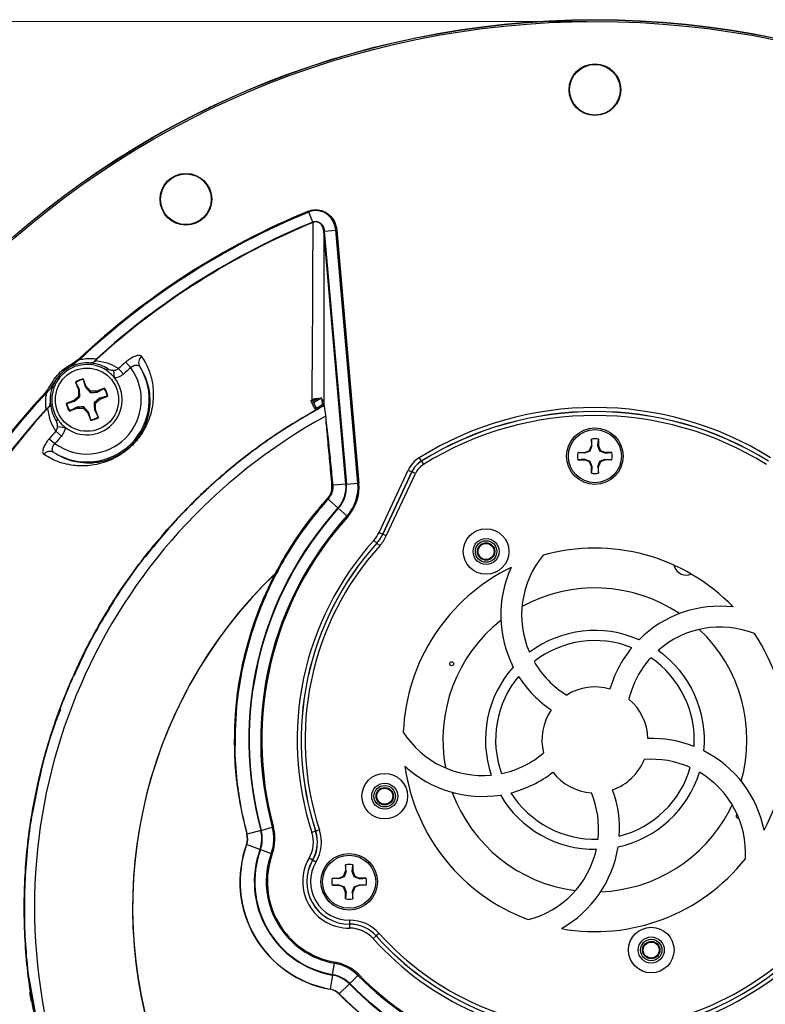
# Model space of a CAD drawing. Units: millimetres. Extents: x 15 to 1184, y 5 to 836.
# Drawn here: x 531 to 624, y 166 to 289 of the extents above; entities that cross this region are included whole.
import ezdxf

# ---------------------------------------------------------------- set-up
doc = ezdxf.new("R2010")
doc.units = ezdxf.units.MM
doc.styles.add('SLDTEXTSTYLE0', font='TXT', dxfattribs={"width": 0.75})
doc.dimstyles.new('SLDDIMSTYLE1', dxfattribs={"dimtxt": 7.408333, "dimasz": 3.556, "dimexe": 0, "dimexo": 0.0625, "dimgap": 1.852083, "dimtad": 1, "dimrnd": 1e-09, "dimzin": 4, "dimdsep": 46, "dimtxsty": 'SLDTEXTSTYLE0', "dimblk1": 'CLOSED', "dimblk2": 'CLOSED', "dimsah": 1, "dimcen": 0.09, "dimadec": 0, "dimazin": 1, "dimtfac": 1, "dimtofl": 0, "dimtmove": 0, "dimatfit": 3, "dimldrblk": 'CLOSED', "dimfxl": 0, "dimfrac": 2, "dimtolj": 1, "dimtzin": 12, "dimarcsym": 0})

# ---------------------------------------------------------------- blocks, each defined once
blk = doc.blocks.new('_Closed')
at = {"color": 0, "linetype": 'ByBlock', "lineweight": -2}
for p, q in [((-1, 0.166667), (0, 0)), ((-1, 0.166667), (-1, -0.166667)), ((0, 0), (-1, -0.166667)), ((0, 0), (-1, 0))]:
    blk.add_line(p, q, dxfattribs=at)
blk = doc.blocks.new('_D_3')
at = {"color": 7, "linetype": 'Continuous', "lineweight": 0}
for p, q in [((601.58, 288.91), (480.31, 288.91)), ((481.31, 288.91), (481.31, 66.81)), ((456.26, 188.3), (456.26, 190.55)), ((456.26, 190.55), (468.03, 190.55)), ((468.03, 190.55), (468.03, 188.3)), ((456.26, 163.67), (456.26, 161.42)), ((468.03, 161.42), (468.03, 163.67)), ((456.26, 161.42), (468.03, 161.42)), ((601.58, 66.81), (480.31, 66.81))]:
    blk.add_line(p, q, dxfattribs=at)
at = {"color": 7, "linetype": 'Continuous', "lineweight": 18, "xscale": 3.556, "yscale": 3.556}
for p, rotation in [((481.31, 288.91, 50.56), 90.0000000000004), ((481.31, 66.81, 50.56), 270.0000000000004)]:
    blk.add_blockref('_Closed', p, dxfattribs=dict(at, rotation=rotation))
at = {"color": 7, "linetype": 'Continuous', "lineweight": 18, "char_height": 7.408, "attachment_point": 1, "rotation": 90, "style": 'SLDTEXTSTYLE0'}
for s, insert in [('mm', (471.76, 196.63)), ('222.10', (471.76, 166.53)), ('8.744', (458.48, 163.67)), ('%%c', (471.76, 155.35))]:
    blk.add_mtext(s, dxfattribs=dict(at, insert=insert))

msp = doc.modelspace()

# ---------------------------------------------------------------- linework, layer by layer
at = {"color": 7, "linetype": 'Continuous', "lineweight": 25}
for p, q in [((567.246, 263.772), (566.732, 265.022)), ((567.246, 263.771), (567.246, 263.772)), ((571.387, 230.913), (568.614, 262.605)), ((568.672, 262.618), (571.445, 230.918)), ((568.675, 262.618), (568.672, 262.618)), ((568.675, 262.618), (570.107, 262.744)), ((572.88, 231.044), (570.107, 262.744)), ((570.247, 262.756), (573.021, 231.056)), ((538.024, 246.526), (537.943, 246.611)), ((540.129, 246.628), (540.175, 246.577)), ((544.434, 245.513), (543.824, 246.223)), ((541.421, 245.143), (541.572, 245.365)), ((542.406, 244.224), (542.3, 245.188)), ((543.504, 244.702), (542.885, 245.404)), ((537.494, 243.706), (537.874, 242.749)), ((537.539, 243.653), (537.494, 243.706)), ((537.996, 242.772), (537.539, 243.653)), ((538.856, 243.14), (538.475, 244.097)), ((538.479, 244.027), (538.475, 244.097)), ((538.479, 244.027), (538.752, 243.072)), ((538.752, 243.072), (538.856, 243.14)), ((539.406, 242.574), (538.856, 243.14)), ((533.912, 242.414), (533.826, 242.494)), ((537.863, 241.961), (537.298, 241.411)), ((537.874, 242.749), (537.863, 241.961)), ((538.045, 241.882), (537.863, 241.961)), ((537.996, 242.772), (537.874, 242.749)), ((538.752, 243.072), (539.327, 242.392)), ((539.327, 242.392), (539.406, 242.574)), ((540.194, 242.563), (539.406, 242.574)), ((541.151, 242.944), (540.194, 242.563)), ((540.216, 242.441), (540.194, 242.563)), ((540.216, 242.441), (541.098, 242.899)), ((541.472, 241.959), (540.517, 241.686)), ((540.584, 241.581), (541.541, 241.962)), ((541.098, 242.899), (541.151, 242.944)), ((541.472, 241.959), (541.541, 241.962)), ((537.298, 241.411), (536.341, 241.031)), ((536.41, 241.034), (536.341, 241.031)), ((536.41, 241.034), (537.365, 241.307)), ((537.365, 241.307), (537.298, 241.411)), ((537.365, 241.307), (538.045, 241.882)), ((540.517, 241.686), (539.837, 241.11)), ((539.837, 241.11), (540.019, 241.032)), ((540.008, 240.244), (540.019, 241.032)), ((540.019, 241.032), (540.584, 241.581)), ((540.517, 241.686), (540.584, 241.581)), ((567.202, 241.363), (567.666, 240.476)), ((567.942, 241.706), (567.213, 241.293)), ((568.369, 241.729), (567.334, 241.111)), ((567.682, 240.424), (568.443, 240.879)), ((568.443, 240.879), (568.386, 241.532)), ((533.809, 240.309), (533.86, 240.262)), ((536.731, 240.049), (537.688, 240.43)), ((536.784, 240.094), (536.731, 240.049)), ((537.666, 240.552), (536.784, 240.094)), ((537.666, 240.552), (537.688, 240.43)), ((537.688, 240.43), (538.477, 240.418)), ((538.555, 240.601), (538.477, 240.418)), ((538.477, 240.418), (539.026, 239.853)), ((539.13, 239.921), (538.555, 240.601)), ((539.13, 239.921), (539.026, 239.853)), ((539.026, 239.853), (539.407, 238.896)), ((539.403, 238.965), (539.13, 239.921)), ((539.886, 240.221), (540.008, 240.244)), ((539.886, 240.221), (540.344, 239.339)), ((540.389, 239.287), (540.008, 240.244)), ((535.072, 238.865), (535.295, 239.017)), ((539.403, 238.965), (539.407, 238.896)), ((540.344, 239.339), (540.389, 239.287)), ((535.034, 237.553), (535.735, 236.933)), ((535.249, 238.137), (536.214, 238.031)), ((534.215, 236.613), (534.925, 236.003)), ((602.136, 236.552), (602.136, 235.728)), ((602.197, 235.716), (602.136, 236.552)), ((602.964, 235.716), (603.025, 236.552)), ((603.025, 236.552), (603.025, 235.728)), ((600.445, 234.861), (601.27, 234.861)), ((601.282, 234.801), (600.445, 234.861)), ((601.27, 234.861), (601.882, 235.115)), ((601.282, 234.801), (601.27, 234.861)), ((601.955, 235.042), (601.282, 234.801)), ((601.882, 235.115), (602.136, 235.728)), ((601.955, 235.042), (601.882, 235.115)), ((602.197, 235.716), (601.955, 235.042)), ((602.197, 235.716), (602.136, 235.728)), ((602.964, 235.716), (603.025, 235.728)), ((603.206, 235.042), (602.964, 235.716)), ((603.025, 235.728), (603.279, 235.115)), ((603.206, 235.042), (603.279, 235.115)), ((603.88, 234.801), (603.206, 235.042)), ((603.279, 235.115), (603.892, 234.861)), ((603.88, 234.801), (604.716, 234.861)), ((603.88, 234.801), (603.892, 234.861)), ((604.716, 234.861), (603.892, 234.861)), ((580.563, 234.221), (580.827, 233.797)), ((580.832, 233.789), (580.827, 233.797)), ((580.832, 233.789), (581.089, 233.376)), ((601.282, 234.033), (600.445, 233.972)), ((600.445, 233.972), (601.27, 233.972)), ((601.282, 234.033), (601.27, 233.972)), ((601.882, 233.718), (601.27, 233.972)), ((601.282, 234.033), (601.955, 233.791)), ((601.955, 233.791), (601.882, 233.718)), ((602.136, 233.106), (601.882, 233.718)), ((601.955, 233.791), (602.197, 233.118)), ((602.964, 233.118), (603.206, 233.791)), ((603.279, 233.718), (603.025, 233.106)), ((603.206, 233.791), (603.88, 234.033)), ((603.206, 233.791), (603.279, 233.718)), ((603.892, 233.972), (603.279, 233.718)), ((603.88, 234.033), (604.716, 233.972)), ((603.88, 234.033), (603.892, 233.972)), ((604.716, 233.972), (603.892, 233.972)), ((575.536, 224.845), (579.181, 232.661)), ((579.634, 232.45), (575.989, 224.634)), ((575.998, 224.63), (579.642, 232.446)), ((576.438, 224.425), (580.083, 232.24)), ((579.181, 232.661), (579.634, 232.45)), ((579.642, 232.446), (579.634, 232.45)), ((580.083, 232.24), (579.642, 232.446)), ((602.197, 233.118), (602.136, 232.281)), ((602.197, 233.118), (602.136, 233.106)), ((602.136, 232.281), (602.136, 233.106)), ((602.964, 233.118), (603.025, 232.281)), ((602.964, 233.118), (603.025, 233.106)), ((603.025, 232.281), (603.025, 233.106)), ((571.387, 230.913), (569.728, 230.768)), ((571.387, 230.913), (571.445, 230.918)), ((571.445, 230.918), (572.88, 231.044)), ((572.88, 231.044), (573.021, 231.056)), ((569.635, 230.76), (569.612, 230.758)), ((569.082, 229.106), (569.065, 229.121)), ((570.386, 227.928), (569.156, 229.039)), ((570.386, 227.928), (570.43, 227.889)), ((570.43, 227.889), (571.498, 226.924)), ((571.498, 226.924), (571.603, 226.829)), ((575.536, 224.845), (575.989, 224.634)), ((575.998, 224.63), (575.989, 224.634)), ((576.438, 224.425), (575.998, 224.63)), ((575.257, 223.53), (574.886, 223.865)), ((575.264, 223.524), (575.257, 223.53)), ((575.625, 223.198), (575.264, 223.524)), ((612.452, 220.767), (612.541, 220.537)), ((541.379, 214.845), (541.387, 214.84)), ((557.397, 198.742), (557.521, 195.46)), ((557.479, 196.929), (557.721, 193.693)), ((557.714, 193.674), (557.723, 193.675)), ((619.401, 189.913), (619.795, 190.699)), ((560.771, 187.52), (562.161, 187.897)), ((562.161, 187.897), (562.297, 187.934)), ((558.99, 187.038), (558.968, 187.032)), ((558.99, 187.038), (558.998, 187.04)), ((560.714, 187.505), (558.998, 187.04)), ((560.714, 187.505), (560.771, 187.52)), ((567.59, 187.412), (567.115, 187.257)), ((567.599, 187.415), (567.59, 187.412)), ((568.061, 187.567), (567.599, 187.415)), ((558.936, 185.739), (558.914, 185.747)), ((558.936, 185.739), (558.944, 185.736)), ((560.615, 185.13), (558.944, 185.736)), ((560.615, 185.13), (560.67, 185.11)), ((560.67, 185.11), (562.024, 184.618)), ((562.024, 184.618), (562.157, 184.57)), ((567.197, 183.769), (566.766, 184.022)), ((567.206, 183.764), (567.197, 183.769)), ((567.625, 183.518), (567.206, 183.764)), ((571.34, 183.212), (571.34, 182.388)), ((571.401, 182.376), (571.34, 183.212)), ((572.169, 182.376), (572.229, 183.212)), ((572.229, 183.212), (572.229, 182.388)), ((569.649, 181.521), (570.474, 181.521)), ((570.486, 181.461), (569.649, 181.521)), ((570.474, 181.521), (571.087, 181.775)), ((570.486, 181.461), (570.474, 181.521)), ((571.159, 181.702), (570.486, 181.461)), ((571.087, 181.775), (571.34, 182.388)), ((571.159, 181.702), (571.087, 181.775)), ((571.401, 182.376), (571.159, 181.702)), ((571.401, 182.376), (571.34, 182.388)), ((572.169, 182.376), (572.229, 182.388)), ((572.41, 181.702), (572.169, 182.376)), ((572.229, 182.388), (572.483, 181.775)), ((572.41, 181.702), (572.483, 181.775)), ((573.084, 181.461), (572.41, 181.702)), ((572.483, 181.775), (573.096, 181.521)), ((573.084, 181.461), (573.921, 181.521)), ((573.084, 181.461), (573.096, 181.521)), ((573.921, 181.521), (573.096, 181.521)), ((570.486, 180.693), (569.649, 180.632)), ((569.649, 180.632), (570.474, 180.632)), ((570.486, 180.693), (570.474, 180.632)), ((571.087, 180.378), (570.474, 180.632)), ((570.486, 180.693), (571.159, 180.451)), ((571.159, 180.451), (571.087, 180.378)), ((571.34, 179.766), (571.087, 180.378)), ((571.159, 180.451), (571.401, 179.778)), ((572.169, 179.778), (572.41, 180.451)), ((572.483, 180.378), (572.229, 179.766)), ((572.41, 180.451), (573.084, 180.693)), ((572.41, 180.451), (572.483, 180.378)), ((573.096, 180.632), (572.483, 180.378)), ((573.084, 180.693), (573.921, 180.632)), ((573.084, 180.693), (573.096, 180.632)), ((573.921, 180.632), (573.096, 180.632)), ((571.401, 179.778), (571.34, 178.941)), ((571.401, 179.778), (571.34, 179.766)), ((571.34, 178.941), (571.34, 179.766)), ((572.169, 179.778), (572.229, 178.941)), ((572.169, 179.778), (572.229, 179.766)), ((572.229, 178.941), (572.229, 179.766)), ((571.819, 176.254), (571.822, 175.767)), ((571.822, 175.767), (571.822, 175.758)), ((571.822, 175.758), (571.826, 175.258)), ((575.174, 174.276), (574.802, 173.942)), ((575.181, 174.282), (575.174, 174.276)), ((575.543, 174.607), (575.181, 174.282)), ((569.72, 169.435), (569.972, 170.853)), ((569.972, 170.853), (569.996, 170.992)), ((569.71, 169.377), (569.399, 167.627)), ((569.71, 169.377), (569.72, 169.435)), ((572.879, 169.332), (571.858, 168.317)), ((572.98, 169.431), (572.879, 169.332)), ((531.671, 169.02), (532.751, 163.008)), ((571.817, 168.275), (570.556, 167.022)), ((571.817, 168.275), (571.858, 168.317)), ((531.997, 166.079), (531.794, 167.208)), ((569.398, 167.618), (569.394, 167.596)), ((569.398, 167.618), (569.399, 167.627)), ((570.55, 167.016), (570.533, 167)), ((570.55, 167.016), (570.556, 167.022)), ((532.023, 166.222), (532.033, 166.224))]:
    msp.add_line(p, q, dxfattribs=at)
at = {"color": 7, "linetype": 'Continuous', "lineweight": 25, "flags": 128}
for points in [[(568.443, 240.879), (568.462, 240.844), (568.48, 240.811), (568.496, 240.781), (568.511, 240.754), (568.523, 240.732), (568.531, 240.716), (568.537, 240.706), (568.538, 240.703)], [(567.59, 240.205), (567.59, 240.205), (567.589, 240.205), (567.589, 240.206), (567.588, 240.207), (567.588, 240.208), (567.587, 240.209), (567.586, 240.211), (567.585, 240.213)], [(533.157, 194.964), (533.157, 194.964), (533.157, 194.964), (533.156, 194.964), (533.155, 194.964), (533.154, 194.964), (533.152, 194.965), (533.15, 194.965), (533.148, 194.966)]]:
    msp.add_lwpolyline(points, dxfattribs=at)
at = {"color": 7, "linetype": 'Continuous', "lineweight": 25}
for centre, radius in [((602.581, 177.857), 111.274), ((602.581, 177.857), 111.274), ((602.581, 177.857), 111.252), ((602.581, 177.857), 111.052), ((602.581, 280.357), 3.238), ((602.581, 280.357), 3.175), ((551.331, 266.624), 3.238), ((551.331, 266.624), 3.175), ((538.941, 241.496), 3.962), ((602.581, 234.417), 3.543), ((602.581, 234.417), 3.327), ((588.947, 222.471), 2.857), ((588.947, 222.471), 1.632), ((588.947, 222.471), 1.344), ((588.947, 222.471), 1.09), ((588.947, 222.471), 1.003), ((584.639, 208.396), 0.254), ((576.243, 191.8), 2.857), ((576.243, 191.8), 1.632), ((576.243, 191.8), 1.344), ((576.243, 191.8), 1.09), ((576.243, 191.8), 1.003), ((571.785, 181.077), 3.543), ((571.785, 181.077), 3.327), ((609.638, 172.519), 2.857), ((609.638, 172.519), 1.632), ((609.638, 172.519), 1.344), ((609.638, 172.519), 1.09), ((609.638, 172.519), 1.003)]:
    msp.add_circle(centre, radius, dxfattribs=at)
for centre, radius, start, end in [((602.581, 177.857), 94.367, 112.35586, 133.23214), ((602.581, 177.857), 94.25, 112.35608, 133.23214), ((602.581, 177.857), 92.897, 112.35608, 132.24273), ((602.581, 177.857), 92.827, 112.35814, 132.24273), ((546.378, 246.142), 0.964, 127.05119, 210.32168), ((538.941, 241.496), 4.41, 55.78161, 214.21839), ((538.941, 241.496), 7.805, 237.80444, 32.19556), ((540, 246.559), 0.152, 252.01835, 277.15951), ((602.581, 177.857), 90.145, 130.67717, 131.46943), ((538.941, 241.496), 6.805, 233.8294, 36.1706), ((538.941, 241.496), 4.41, 38.20677, 55.78161), ((602.581, 177.857), 89.209, 130.67717, 131.46943), ((538.941, 241.496), 4.41, 231.79323, 38.20677), ((538.941, 241.496), 2.642, 100.1548, 123.22872), ((538.941, 241.496), 2.573, 100.35215, 123.03138), ((602.581, 177.857), 94.367, 136.76786, 223.23214), ((602.581, 177.857), 94.25, 136.76786, 223.23214), ((538.941, 241.496), 2.573, 10.35215, 33.03138), ((538.941, 241.496), 2.642, 10.1548, 33.22872), ((538.941, 241.496), 2.642, 190.1548, 213.22872), ((538.941, 241.496), 2.573, 190.35215, 213.03138), ((602.581, 177.857), 72.798, 118.94071, 119.27246), ((567.101, 241.347), 0.0571, 119.27704, 153.65694), ((602.581, 177.857), 72.788, 118.96397, 119.18523), ((602.581, 177.857), 92.897, 137.75727, 222.24273), ((602.581, 177.857), 92.827, 137.75727, 222.24273), ((533.878, 240.437), 0.152, 352.84049, 17.98165), ((567.494, 240.386), 0.195, 297.70581, 27.85395), ((567.492, 240.379), 0.2, 299.38662, 27.60512), ((602.581, 198.857), 41.658, 58.09393, 121.90607), ((602.581, 198.857), 41.158, 58.09393, 121.90607), ((602.581, 198.857), 41.149, 58.09393, 121.90607), ((602.581, 198.857), 40.663, 58.09393, 121.90607), ((602.581, 177.857), 70.217, 118.77025, 61.22979), ((538.941, 241.496), 4.41, 214.21839, 231.79323), ((538.941, 241.496), 2.573, 280.35215, 303.03138), ((538.941, 241.496), 2.642, 280.1548, 303.22872), ((602.581, 177.857), 90.145, 138.53057, 139.32283), ((602.581, 177.857), 89.209, 138.53057, 139.32283), ((602.581, 234.417), 2.181, 78.24289, 101.75711), ((534.296, 234.059), 0.964, 59.67832, 142.94881), ((602.581, 234.417), 2.181, 168.24289, 191.75711), ((602.581, 234.417), 2.181, 348.24289, 11.75711), ((582.497, 231.114), 3.66, 121.90607, 155), ((582.497, 231.114), 3.16, 121.90607, 155), ((582.497, 231.114), 3.15, 121.90607, 155), ((582.497, 231.114), 2.664, 121.90607, 155), ((602.581, 234.417), 2.181, 258.24289, 281.75711), ((569.794, 230.56), 0.256, 86.33541, 128.54164), ((567.461, 230.57), 3.941, 317.91801, 5), ((567.461, 230.57), 4, 317.91801, 5), ((567.461, 230.57), 5.44, 317.91801, 5), ((567.461, 230.57), 5.581, 317.91801, 5), ((568.865, 228.742), 0.423, 46.08905, 59.16912), ((602.581, 198.857), 43.378, 137.91801, 195.17044), ((602.581, 198.857), 43.32, 137.91801, 195.17044), ((602.581, 198.857), 41.88, 137.91801, 195.17044), ((602.581, 198.857), 41.738, 137.91801, 195.17044), ((571.947, 226.519), 3.96, 317.91801, 335), ((571.947, 226.519), 4.46, 317.91801, 335), ((571.947, 226.519), 4.47, 317.91801, 335), ((602.581, 198.857), 37.315, 137.91801, 198.11125), ((602.581, 198.857), 36.815, 137.91801, 198.11125), ((602.581, 198.857), 36.805, 137.91801, 198.11125), ((571.947, 226.519), 4.956, 317.91801, 335), ((602.581, 198.857), 36.319, 137.91801, 198.11125), ((602.581, 198.857), 24.031, 43.91943, 105.66311), ((605.143, 214.515), 11.742, 140.42241, 203.43987), ((602.581, 177.857), 57.929, 133.68751, 46.22345), ((602.581, 198.857), 24.031, 115.91943, 177.66311), ((605.143, 214.515), 14.36, 155.49491, 207.01367), ((614.022, 221.109), 1.588, 201.12421, 292.7679), ((602.581, 177.857), 57.929, 133.95606, 270), ((602.581, 177.857), 57.929, 270, 45.97806), ((602.581, 198.857), 19.05, 56.20217, 118.6431), ((618.264, 201.258), 14.36, 83.49491, 135.01367), ((602.581, 198.857), 19.05, 128.20217, 190.6431), ((602.581, 198.857), 13.716, 66.238, 126.77134), ((618.264, 201.258), 11.742, 68.42241, 131.43987), ((602.581, 198.857), 19.05, 344.20217, 46.6431), ((602.581, 198.857), 12.446, 68.21002, 127.82262), ((602.581, 198.857), 24.031, 331.91943, 33.66311), ((618.264, 201.258), 14.36, 140.39112, 163.95463), ((602.581, 198.857), 13.716, 354.238, 54.77134), ((605.143, 214.515), 11.742, 209.74952, 238.70978), ((618.264, 201.258), 11.742, 137.74952, 166.70978), ((602.581, 198.857), 12.446, 356.21002, 55.82262), ((602.581, 198.857), 13.716, 138.238, 198.77134), ((602.581, 198.857), 12.446, 140.21002, 199.82262), ((605.143, 214.515), 14.36, 212.39112, 235.95463), ((602.581, 198.857), 6.643, 73.5372, 122.16175), ((602.581, 198.857), 6.643, 1.5372, 50.16175), ((602.581, 198.857), 6.643, 145.5372, 194.16175), ((588.481, 206.132), 11.742, 212.42241, 275.43987), ((609.711, 184.683), 14.36, 68.39112, 91.95463), ((609.711, 184.683), 14.36, 11.49491, 63.01367), ((557.494, 197.386), 0.0576, 210.77808, 265.27612), ((588.481, 206.132), 11.742, 281.74952, 310.70978), ((602.581, 198.857), 6.643, 289.5372, 338.16175), ((609.711, 184.683), 11.742, 65.74952, 94.70978), ((602.581, 198.857), 45.187, 184.31118, 195.17044), ((602.581, 198.857), 24.031, 187.91943, 249.66311), ((588.481, 206.132), 14.36, 227.49491, 279.01367), ((602.581, 198.857), 12.446, 284.21002, 343.82262), ((588.481, 206.132), 14.36, 284.39112, 307.95463), ((602.581, 198.857), 6.643, 217.5372, 266.16175), ((602.581, 198.857), 13.716, 282.238, 342.77134), ((609.711, 184.683), 11.742, 356.42241, 59.43987), ((602.581, 198.857), 45.165, 186.58932, 195.17044), ((602.581, 198.857), 45.156, 186.56633, 195.17044), ((591.304, 187.696), 14.36, 356.39112, 19.95463), ((602.581, 198.857), 19.05, 200.20217, 262.6431), ((602.581, 198.857), 13.716, 210.238, 270.77134), ((602.581, 198.857), 12.446, 212.21002, 271.82262), ((591.304, 187.696), 11.742, 353.74952, 22.70978), ((602.581, 198.857), 19.05, 272.20217, 332), ((620.522, 189.317), 0.254, 118.39561, 288.00628), ((556.911, 186.474), 5.44, 340.05718, 15.17044), ((556.911, 186.474), 5.581, 340.05718, 15.17044), ((556.911, 186.474), 2.132, 340.05718, 15.17044), ((556.911, 186.474), 2.154, 340.05718, 15.17044), ((556.911, 186.474), 2.163, 340.05718, 15.17044), ((556.911, 186.474), 3.941, 340.05718, 15.17044), ((556.911, 186.474), 4, 340.05718, 15.17044), ((563.351, 186.026), 3.96, 329.59576, 18.11125), ((563.351, 186.026), 4.46, 329.59576, 18.11125), ((563.351, 186.026), 4.47, 329.59576, 18.11125), ((563.351, 186.026), 4.956, 329.59576, 18.11125), ((571.785, 181.077), 13.691, 160.05718, 259.94282), ((571.785, 181.077), 13.669, 160.05718, 259.94282), ((571.785, 181.077), 13.66, 160.05718, 259.94282), ((571.785, 181.077), 11.882, 160.05718, 259.94282), ((591.304, 187.696), 11.742, 284.42241, 347.43987), ((591.304, 187.696), 14.36, 299.49491, 351.01367), ((571.785, 181.077), 11.824, 160.05718, 259.94282), ((571.785, 181.077), 10.384, 160.05718, 259.94282), ((571.785, 181.077), 10.242, 160.05718, 259.94282), ((571.785, 181.077), 5.819, 149.59576, 270.40424), ((602.581, 198.857), 24.031, 259.91943, 321.66311), ((571.785, 181.077), 5.319, 149.59576, 270.40424), ((571.785, 181.077), 5.309, 149.59576, 270.40424), ((571.785, 181.077), 4.823, 149.59576, 270.40424), ((571.785, 181.077), 2.181, 78.24289, 101.75711), ((571.785, 181.077), 2.181, 168.24289, 191.75711), ((571.785, 181.077), 2.181, 348.24289, 11.75711), ((571.785, 181.077), 2.181, 258.24289, 281.75711), ((571.854, 171.298), 4.956, 41.88875, 90.40424), ((571.854, 171.298), 4.47, 41.88875, 90.40424), ((571.854, 171.298), 4.46, 41.88875, 90.40424), ((571.854, 171.298), 3.96, 41.88875, 90.40424), ((602.581, 198.857), 36.815, 221.88875, 318.11125), ((602.581, 198.857), 36.805, 221.88875, 318.11125), ((602.581, 198.857), 36.319, 221.88875, 318.11125), ((602.581, 198.857), 37.315, 221.88875, 318.11125), ((569.022, 165.497), 5.44, 44.82956, 79.94282), ((569.022, 165.497), 5.581, 44.82956, 79.94282), ((569.022, 165.497), 3.941, 44.82956, 79.94282), ((569.022, 165.497), 4, 44.82956, 79.94282), ((602.581, 198.857), 41.88, 224.82956, 315.17044), ((602.581, 198.857), 41.738, 224.82956, 315.17044), ((602.581, 198.857), 43.378, 224.82956, 315.17044), ((602.581, 198.857), 43.32, 224.82956, 315.17044), ((569.022, 165.497), 2.132, 44.82956, 79.94282), ((569.022, 165.497), 2.154, 44.82956, 79.94282), ((569.022, 165.497), 2.163, 44.82956, 79.94282), ((602.581, 198.857), 45.187, 224.82956, 270), ((602.581, 198.857), 45.187, 224.82956, 315.17044), ((602.581, 198.857), 45.165, 224.82956, 315.17044), ((602.581, 198.857), 45.156, 224.82956, 270), ((602.581, 198.857), 45.156, 224.82956, 315.17044), ((602.581, 198.857), 45.156, 270, 315.17044), ((602.581, 198.857), 45.187, 270, 315.17044)]:
    msp.add_arc(centre, radius, start, end, dxfattribs=at)
for points, knots in [([(566.687, 265.131), (566.737, 265.15), (567.045, 265.269), (567.674, 265.364), (568.56, 265.19), (569.374, 264.675), (570.027, 263.836), (570.171, 263.129), (570.247, 262.756)], [0, 0, 0, 0, 0.032214, 0.1997239, 0.3765287, 0.5678874, 0.7723489, 1, 1, 1, 1]), ([(566.732, 265.022), (566.725, 265.039), (566.711, 265.073), (566.695, 265.112), (566.687, 265.131)], [0, 0, 0, 0, 0.5, 1, 1, 1, 1]), ([(570.107, 262.744), (570.107, 262.744), (570.076, 263.101), (569.89, 263.776), (569.294, 264.582), (568.515, 265.079), (567.671, 265.248), (567.073, 265.152), (566.779, 265.042), (566.732, 265.022), (566.732, 265.022)], [0, 0, 0, 0, 0.0000127, 0.2276897, 0.43241782, 0.62380819, 0.80045113, 0.96779924, 0.9999873, 1, 1, 1, 1]), ([(567.141, 241.473), (567.159, 243.287), (567.199, 247.309), (567.236, 253.728), (567.257, 259.347), (567.263, 262.694), (567.265, 263.702)], [0, 0, 0, 0, 0.2525393, 0.5599815, 0.8674584, 1, 1, 1, 1]), ([(567.246, 263.772), (567.246, 263.772), (567.28, 263.789), (567.403, 263.84), (567.637, 263.878), (567.839, 263.837), (568.033, 263.759), (568.206, 263.648), (568.448, 263.38), (568.614, 263.029), (568.666, 262.743), (568.675, 262.618), (568.675, 262.618)], [0, 0, 0, 0, 0.0000266, 0.0513475, 0.1789001, 0.3087246, 0.3201336, 0.4603868, 0.5839047, 0.8204315, 0.9999734, 1, 1, 1, 1]), ([(567.246, 263.771), (567.251, 263.762), (567.261, 263.74), (567.272, 263.722), (567.274, 263.711), (567.272, 263.708), (567.27, 263.706), (567.27, 263.706)], [0, 0, 0, 0, 0.3146327, 0.8071541, 0.9283163, 0.9693831, 1, 1, 1, 1]), ([(568.617, 262.569), (568.596, 262.715), (568.554, 263.012), (568.373, 263.36), (568.146, 263.602), (567.93, 263.739), (567.743, 263.786), (567.565, 263.795), (567.417, 263.773), (567.303, 263.72), (567.265, 263.702)], [0, 0, 0, 0, 0.2206106, 0.4501835, 0.5674095, 0.6974745, 0.8032465, 0.8256597, 0.9409722, 1, 1, 1, 1]), ([(567.265, 263.702), (567.266, 263.703), (567.268, 263.704), (567.27, 263.706), (567.27, 263.706)], [0, 0, 0, 0, 0.94776257, 1, 1, 1, 1]), ([(568.617, 262.569), (568.618, 261.681), (568.624, 258.457), (568.628, 252.962), (568.622, 246.723), (568.607, 242.868), (568.601, 241.219)], [0, 0, 0, 0, 0.1216124, 0.4413557, 0.7610951, 1, 1, 1, 1]), ([(568.672, 262.618), (568.666, 262.618), (568.645, 262.619), (568.625, 262.622), (568.616, 262.621), (568.614, 262.615), (568.614, 262.609), (568.614, 262.605)], [0, 0, 0, 0, 0.1767054, 0.5999404, 0.8276799, 0.9135934, 1, 1, 1, 1]), ([(568.614, 262.605), (568.615, 262.596), (568.616, 262.583), (568.617, 262.571), (568.617, 262.569)], [0, 0, 0, 0, 0.8020359, 1, 1, 1, 1]), ([(545.797, 246.911), (545.953, 246.657), (546.394, 245.939), (546.943, 244.632), (547.302, 242.884), (547.242, 241.172), (546.926, 239.631), (546.475, 238.414), (545.851, 237.286), (545.152, 236.356), (544.458, 235.62), (543.504, 234.818), (542.42, 234.158), (541.238, 233.657), (540.114, 233.348), (538.72, 233.162), (536.958, 233.228), (535.122, 233.711), (534.019, 234.354), (533.526, 234.64)], [0, 0, 0, 0, 0.0519211, 0.1467109, 0.2415801, 0.3359944, 0.3822831, 0.428368, 0.4643862, 0.4847536, 0.505272, 0.5253699, 0.5625915, 0.5993117, 0.6451116, 0.690998, 0.7781285, 0.9010143, 1, 1, 1, 1]), ([(545.797, 246.911), (545.741, 246.963), (545.626, 247.067), (545.274, 247.051), (544.828, 246.898), (544.321, 246.619), (543.99, 246.355), (543.824, 246.223)], [0, 0, 0, 0, 0.20084266, 0.40730384, 0.60578776, 0.8026447, 1, 1, 1, 1]), ([(533.826, 242.494), (534.028, 242.787), (534.431, 243.374), (534.999, 244.345), (535.82, 245.238), (536.89, 245.911), (537.596, 246.38), (537.943, 246.611)], [0, 0, 0, 0, 0.1804598, 0.3613963, 0.5697408, 0.787939, 1, 1, 1, 1]), ([(538.024, 246.526), (537.684, 246.266), (537.027, 245.763), (535.966, 245.103), (535.309, 244.381), (534.821, 243.691), (534.463, 243.068), (534.096, 242.632), (533.912, 242.414)], [0, 0, 0, 0, 0.2185217, 0.4229995, 0.6342071, 0.7094664, 0.854504, 1, 1, 1, 1]), ([(539.383, 246.097), (539.085, 246.108), (538.352, 246.134), (537.185, 245.831), (536.314, 245.313), (535.591, 244.701), (534.954, 243.937), (534.522, 242.927), (534.313, 241.953), (534.33, 241.397), (534.34, 241.054)], [0, 0, 0, 0, 0.1207955, 0.2970679, 0.4409083, 0.4711036, 0.6246222, 0.7757096, 0.8615011, 1, 1, 1, 1]), ([(534.783, 234.892), (535.218, 234.635), (536.193, 234.062), (537.815, 233.622), (539.366, 233.548), (540.602, 233.707), (541.587, 233.965), (542.627, 234.398), (543.58, 234.967), (544.412, 235.663), (544.825, 236.095), (545.195, 236.529), (545.67, 237.166), (546.209, 238.158), (546.588, 239.22), (546.833, 240.415), (546.889, 241.632), (546.681, 243.264), (546.209, 244.589), (545.685, 245.431), (545.546, 245.655)], [0, 0, 0, 0, 0.1008261, 0.2257626, 0.313928, 0.3595736, 0.4056378, 0.4415825, 0.4768645, 0.4952491, 0.5119961, 0.5139055, 0.5327732, 0.5672861, 0.6125631, 0.6589931, 0.7302787, 0.8016301, 0.9471049, 1, 1, 1, 1]), ([(538.024, 246.526), (538.277, 246.577), (538.993, 246.723), (539.683, 246.665), (540.129, 246.628)], [0, 0, 0, 0, 0.353694, 1, 1, 1, 1]), ([(539.383, 246.097), (539.385, 246.097), (539.394, 246.096), (539.414, 246.095), (539.462, 246.094), (539.58, 246.109), (539.764, 246.188), (539.89, 246.339), (539.953, 246.415)], [0, 0, 0, 0, 0.0085691, 0.0428032, 0.1021111, 0.246682, 0.6220245, 1, 1, 1, 1]), ([(540.019, 246.409), (539.95, 246.333), (539.811, 246.184), (539.605, 246.106), (539.465, 246.093), (539.408, 246.095), (539.385, 246.097), (539.383, 246.097)], [0, 0, 0, 0, 0.3779225, 0.7532781, 0.8983779, 0.9909263, 1, 1, 1, 1]), ([(541.572, 245.365), (541.293, 245.528), (540.679, 245.887), (539.84, 246.023), (539.383, 246.097)], [0, 0, 0, 0, 0.454853, 1, 1, 1, 1]), ([(539.953, 246.415), (539.989, 246.463), (540.042, 246.534), (540.107, 246.605), (540.129, 246.628)], [0, 0, 0, 0, 0.6684504, 1, 1, 1, 1]), ([(540.175, 246.577), (540.156, 246.559), (540.097, 246.505), (540.05, 246.447), (540.019, 246.409)], [0, 0, 0, 0, 0.3382724, 1, 1, 1, 1]), ([(540.019, 246.409), (540.604, 246.315), (541.713, 246.136), (542.509, 245.639), (542.885, 245.404)], [0, 0, 0, 0, 0.5273262, 1, 1, 1, 1]), ([(544.434, 245.513), (544.503, 245.573), (544.582, 245.644), (544.754, 245.749), (544.949, 245.831), (545.202, 245.858), (545.416, 245.804), (545.503, 245.705), (545.546, 245.655)], [0, 0, 0, 0, 0.16186259, 0.18685128, 0.3758088, 0.57339308, 0.78659503, 1, 1, 1, 1]), ([(541.572, 245.365), (541.612, 245.339), (541.66, 245.309), (541.796, 245.24), (541.951, 245.194), (542.153, 245.183), (542.259, 245.187), (542.3, 245.188)], [0, 0, 0, 0, 0.18728278, 0.22072857, 0.58889884, 0.83845981, 1, 1, 1, 1]), ([(542.3, 245.188), (542.302, 245.188), (542.431, 245.195), (542.645, 245.236), (542.819, 245.358), (542.885, 245.404)], [0, 0, 0, 0, 0.006747, 0.6257707, 1, 1, 1, 1]), ([(543.504, 244.702), (543.38, 244.607), (543.059, 244.363), (542.655, 244.251), (542.409, 244.224), (542.406, 244.224)], [0, 0, 0, 0, 0.3859531, 0.99359, 1, 1, 1, 1]), ([(533.809, 240.309), (533.771, 240.809), (533.719, 241.502), (533.87, 242.216), (533.912, 242.414)], [0, 0, 0, 0, 0.7235636, 1, 1, 1, 1]), ([(538.045, 241.882), (538.035, 242.105), (538.021, 242.421), (538.002, 242.692), (537.996, 242.772)], [0, 0, 0, 0, 0.7055493, 1, 1, 1, 1]), ([(539.327, 242.392), (539.55, 242.402), (539.865, 242.416), (540.136, 242.436), (540.216, 242.441)], [0, 0, 0, 0, 0.7055493, 1, 1, 1, 1]), ([(534.023, 240.484), (534.098, 240.547), (534.248, 240.672), (534.328, 240.856), (534.343, 240.974), (534.343, 241.023), (534.341, 241.044), (534.34, 241.052), (534.34, 241.054)], [0, 0, 0, 0, 0.3759903, 0.7493774, 0.8963092, 0.9565382, 0.9914313, 1, 1, 1, 1]), ([(534.34, 241.054), (534.34, 241.052), (534.343, 241.029), (534.345, 240.971), (534.331, 240.831), (534.253, 240.625), (534.104, 240.488), (534.029, 240.419)], [0, 0, 0, 0, 0.00907326, 0.10317845, 0.25066247, 0.6240622, 1, 1, 1, 1]), ([(534.34, 241.054), (534.414, 240.597), (534.55, 239.758), (534.909, 239.145), (535.072, 238.865)], [0, 0, 0, 0, 0.545147, 1, 1, 1, 1]), ([(539.837, 241.11), (539.847, 240.888), (539.861, 240.572), (539.88, 240.301), (539.886, 240.221)], [0, 0, 0, 0, 0.70554926, 1, 1, 1, 1]), ([(568.538, 240.703), (566.802, 239.707), (563.327, 237.712), (558.454, 234.182), (553.897, 230.295), (549.774, 226.172), (547.369, 223.203), (546.211, 221.774)], [0, 0, 0, 0, 0.2036467, 0.4076549, 0.6113016, 0.81284, 1, 1, 1, 1]), ([(566.985, 241.359), (566.986, 241.359), (567.017, 241.369), (567.046, 241.383), (567.073, 241.397)], [0, 0, 0, 0, 0.030037, 1, 1, 1, 1]), ([(567.05, 241.372), (567.03, 241.367), (567.009, 241.361), (566.986, 241.359), (566.985, 241.359)], [0, 0, 0, 0, 0.969938, 1, 1, 1, 1]), ([(567.585, 240.213), (567.565, 240.25), (567.47, 240.433), (567.272, 240.81), (567.091, 241.157), (566.987, 241.356), (566.985, 241.359)], [0, 0, 0, 0, 0.096381, 0.4819049, 0.9920306, 1, 1, 1, 1]), ([(567.202, 241.363), (567.195, 241.371), (567.179, 241.389), (567.142, 241.401), (567.069, 241.378), (567.05, 241.372)], [0, 0, 0, 0, 0.3713454, 0.8430747, 1, 1, 1, 1]), ([(567.141, 241.473), (567.171, 241.489), (567.294, 241.557), (567.546, 241.647), (567.903, 241.698), (568.234, 241.646), (568.505, 241.493), (568.568, 241.313), (568.601, 241.219)], [0, 0, 0, 0, 0.0425369, 0.1760213, 0.3427418, 0.5708253, 0.7743027, 1, 1, 1, 1]), ([(567.353, 241.564), (567.317, 241.547), (567.247, 241.516), (567.177, 241.487), (567.143, 241.474), (567.141, 241.473)], [0, 0, 0, 0, 0.5095395, 0.9732455, 1, 1, 1, 1]), ([(568.628, 241.064), (568.626, 241.063), (568.625, 241.062), (568.613, 241.051), (568.593, 241.031), (568.55, 240.988), (568.498, 240.935), (568.461, 240.897), (568.443, 240.879)], [0, 0, 0, 0, 0.153036, 0.1757277, 0.3587435, 0.5594284, 0.7868172, 1, 1, 1, 1]), ([(568.601, 241.219), (568.693, 240.489), (568.882, 239.001), (569.177, 236.344), (569.463, 233.542), (569.639, 231.699), (569.728, 230.768)], [0, 0, 0, 0, 0.2656463, 0.5413281, 0.7680984, 1, 1, 1, 1]), ([(637.579, 240.218), (639.119, 239.309), (642.198, 237.491), (646.422, 234.424), (650.314, 231.181), (653.86, 227.779), (657.163, 224.146), (660.209, 220.294), (662.984, 216.239), (665.476, 212.003), (667.67, 207.61), (669.557, 203.077), (671.129, 198.421), (672.379, 193.668), (673.3, 188.841), (673.887, 183.962), (674.137, 179.054), (674.051, 174.141), (673.628, 169.245), (672.869, 164.39), (671.78, 159.598), (670.363, 154.892), (668.627, 150.295), (666.58, 145.827), (664.231, 141.511), (661.591, 137.366), (658.677, 133.414), (655.498, 129.672), (652.065, 126.155), (648.4, 122.882), (644.521, 119.871), (640.449, 117.134), (635.37, 114.2), (630.914, 112.13), (625.342, 109.996), (620.813, 108.619), (614.214, 107.208), (607.505, 106.363), (599.391, 106.264), (591.318, 107.084), (584.711, 108.523), (578.262, 110.513), (573.248, 112.542), (568.435, 114.985), (563.767, 117.693), (559.334, 120.793), (554.154, 125.118), (550.315, 128.929), (545.94, 134.067), (542.003, 139.565), (538.724, 145.479), (535.964, 151.638), (534.165, 156.787), (532.776, 162.103), (532.274, 164.849), (532.023, 166.222)], [0, 0, 0, 0, 0.0185741, 0.0371482, 0.0541739, 0.0711995, 0.0881848, 0.1051702, 0.1221957, 0.1392211, 0.1562064, 0.1731917, 0.1902171, 0.2072426, 0.2242279, 0.2412536, 0.2582794, 0.2752647, 0.2922904, 0.3093163, 0.3263015, 0.3433273, 0.3603531, 0.3773384, 0.3943638, 0.411389, 0.4283742, 0.4453597, 0.4623853, 0.4794106, 0.4963959, 0.5133811, 0.5303663, 0.5573213, 0.5643243, 0.5923783, 0.6063885, 0.634443, 0.6624972, 0.6905514, 0.7186055, 0.7326157, 0.7606702, 0.7746803, 0.7886904, 0.8167447, 0.830755, 0.8588094, 0.8728194, 0.9008732, 0.9289291, 0.9429392, 0.9709922, 0.9854963, 1, 1, 1, 1]), ([(532.033, 166.224), (532.047, 166.134), (532.505, 163.383), (533.737, 158.02), (535.974, 151.641), (538.732, 145.483), (542.011, 139.57), (545.948, 134.073), (550.322, 128.936), (554.161, 125.126), (559.34, 120.801), (563.772, 117.701), (568.44, 114.993), (573.252, 112.551), (578.266, 110.522), (584.713, 108.533), (591.32, 107.093), (599.391, 106.274), (607.504, 106.373), (614.212, 107.218), (620.811, 108.629), (625.339, 110.005), (630.91, 112.139), (635.365, 114.209), (640.444, 117.142), (644.516, 119.879), (648.391, 122.887), (652.056, 126.159), (655.488, 129.675), (658.67, 133.42), (661.581, 137.368), (664.22, 141.513), (666.569, 145.828), (668.616, 150.295), (670.353, 154.891), (671.769, 159.596), (672.858, 164.388), (673.618, 169.242), (674.041, 174.138), (674.127, 179.05), (673.878, 183.957), (673.291, 188.836), (672.37, 193.662), (671.12, 198.414), (669.549, 203.07), (667.661, 207.606), (665.469, 211.995), (662.979, 216.23), (660.203, 220.285), (657.156, 224.139), (653.855, 227.769), (650.311, 231.172), (646.423, 234.411), (642.197, 237.481), (639.118, 239.298), (637.574, 240.209)], [0, 0, 0, 0, 0.0009425, 0.0289965, 0.0570509, 0.0710615, 0.0991165, 0.1271706, 0.1411814, 0.1692362, 0.1832462, 0.2113006, 0.2253111, 0.2393216, 0.2673761, 0.2813864, 0.3094409, 0.3374954, 0.3655498, 0.3936045, 0.4076149, 0.4356694, 0.4426725, 0.4696273, 0.4866129, 0.5035986, 0.5205842, 0.5375694, 0.5546354, 0.5716206, 0.5886062, 0.6055916, 0.6226573, 0.6396427, 0.6566283, 0.6736946, 0.6906802, 0.7076657, 0.724732, 0.7417176, 0.7587032, 0.7757695, 0.792755, 0.8097406, 0.8268063, 0.8437917, 0.8607772, 0.8777627, 0.8948286, 0.911814, 0.9287996, 0.945785, 0.9628512, 0.9813734, 1, 1, 1, 1]), ([(533.809, 240.309), (533.856, 240.351), (533.928, 240.416), (533.998, 240.467), (534.023, 240.484)], [0, 0, 0, 0, 0.656976, 1, 1, 1, 1]), ([(534.029, 240.419), (534.01, 240.403), (533.952, 240.359), (533.897, 240.301), (533.86, 240.262)], [0, 0, 0, 0, 0.3367635, 1, 1, 1, 1]), ([(535.034, 237.553), (534.799, 237.929), (534.301, 238.724), (534.123, 239.834), (534.029, 240.419)], [0, 0, 0, 0, 0.4726738, 1, 1, 1, 1]), ([(538.555, 240.601), (538.332, 240.591), (538.017, 240.577), (537.746, 240.557), (537.666, 240.552)], [0, 0, 0, 0, 0.7055493, 1, 1, 1, 1]), ([(541.379, 214.845), (541.587, 215.184), (543.203, 217.826), (545.789, 221.457), (549.272, 225.579), (551.592, 228.026), (554.649, 230.992), (558.23, 234.053), (562.951, 237.474), (566.04, 239.3), (567.585, 240.213)], [0, 0, 0, 0, 0.0323671, 0.2519877, 0.3616655, 0.4713433, 0.5261659, 0.7081846, 0.8540897, 1, 1, 1, 1]), ([(567.59, 240.205), (566.045, 239.292), (562.957, 237.466), (558.236, 234.045), (554.655, 230.985), (551.599, 228.019), (549.28, 225.572), (545.797, 221.451), (543.211, 217.821), (541.595, 215.179), (541.387, 214.84)], [0, 0, 0, 0, 0.1459158, 0.2918262, 0.4738382, 0.5286602, 0.6383375, 0.7480148, 0.9676332, 1, 1, 1, 1]), ([(535.249, 238.137), (535.25, 238.152), (535.253, 238.231), (535.253, 238.337), (535.235, 238.507), (535.196, 238.652), (535.12, 238.794), (535.083, 238.849), (535.072, 238.865)], [0, 0, 0, 0, 0.056408, 0.3140478, 0.3946552, 0.7359945, 0.9216699, 1, 1, 1, 1]), ([(569.635, 230.76), (569.588, 231.282), (569.455, 232.769), (569.238, 235.167), (569.033, 237.389), (568.93, 238.469), (568.897, 238.809)], [0, 0, 0, 0, 0.1773367, 0.5055552, 0.8442124, 1, 1, 1, 1]), ([(535.034, 237.553), (535.097, 237.649), (535.216, 237.829), (535.239, 238.039), (535.249, 238.137)], [0, 0, 0, 0, 0.5312739, 1, 1, 1, 1]), ([(536.214, 238.031), (536.181, 237.848), (536.11, 237.445), (535.867, 237.113), (535.735, 236.933)], [0, 0, 0, 0, 0.4559176, 1, 1, 1, 1]), ([(534.215, 236.613), (534.127, 236.506), (533.9, 236.228), (533.604, 235.747), (533.402, 235.244), (533.358, 234.834), (533.47, 234.705), (533.526, 234.64)], [0, 0, 0, 0, 0.1294608, 0.33567, 0.5524988, 0.7766375, 1, 1, 1, 1]), ([(534.783, 234.892), (534.728, 234.941), (534.62, 235.037), (534.575, 235.282), (534.628, 235.563), (534.758, 235.819), (534.879, 235.952), (534.925, 236.003)], [0, 0, 0, 0, 0.2371009, 0.4674169, 0.6812459, 0.8775003, 1, 1, 1, 1]), ([(569.612, 230.758), (569.616, 230.643), (569.63, 230.295), (569.493, 229.702), (569.208, 229.315), (569.065, 229.121)], [0, 0, 0, 0, 0.198596, 0.5995443, 1, 1, 1, 1]), ([(569.082, 229.106), (569.151, 229.19), (569.376, 229.465), (569.629, 230.03), (569.633, 230.517), (569.635, 230.76)], [0, 0, 0, 0, 0.18189487, 0.59072976, 1, 1, 1, 1]), ([(569.728, 230.768), (569.733, 230.647), (569.749, 230.279), (569.606, 229.652), (569.306, 229.243), (569.156, 229.039)], [0, 0, 0, 0, 0.1975488, 0.5989295, 1, 1, 1, 1]), ([(557.445, 197.356), (557.446, 199.085), (557.449, 201.986), (557.972, 206.062), (558.686, 209.596), (559.707, 213.123), (561.023, 216.591), (562.614, 219.93), (564.482, 223.142), (566.615, 226.234), (568.26, 228.148), (569.082, 229.106)], [0, 0, 0, 0, 0.1524111, 0.2558419, 0.3592581, 0.4660368, 0.5728118, 0.6779919, 0.783186, 0.8915907, 1, 1, 1, 1]), ([(569.156, 229.039), (568.325, 228.069), (566.657, 226.122), (564.5, 222.974), (562.611, 219.697), (561, 216.274), (559.663, 212.696), (558.428, 208.273), (557.505, 202.992), (557.488, 198.963), (557.479, 196.929)], [0, 0, 0, 0, 0.1085929, 0.2179867, 0.3238305, 0.4296616, 0.5391939, 0.6487303, 0.8226436, 1, 1, 1, 1]), ([(569.065, 229.121), (568.521, 228.499), (567.137, 226.916), (565.15, 224.179), (563.529, 221.657), (562.774, 220.119), (562.583, 219.729)], [0, 0, 0, 0, 0.2166406, 0.5514338, 0.8861851, 1, 1, 1, 1]), ([(562.454, 219.473), (562.088, 218.769), (561.11, 216.89), (559.893, 213.729), (558.774, 210.065), (557.988, 206.354), (557.489, 202.573), (557.427, 200.019), (557.397, 198.742)], [0, 0, 0, 0, 0.1089328, 0.290592, 0.4650588, 0.6395665, 0.8197756, 1, 1, 1, 1]), ([(542.408, 216.413), (541.404, 214.786), (539.502, 211.707), (537.999, 208.416), (537.29, 206.864)], [0, 0, 0, 0, 0.5284027, 1, 1, 1, 1]), ([(533.148, 194.966), (533.315, 195.619), (533.816, 197.577), (535.176, 201.968), (537.12, 206.824), (539.412, 211.468), (540.723, 213.718), (541.379, 214.845)], [0, 0, 0, 0, 0.09361451, 0.28089939, 0.63827572, 0.81886707, 1, 1, 1, 1]), ([(541.387, 214.84), (540.731, 213.713), (539.42, 211.464), (537.129, 206.82), (535.186, 201.965), (533.826, 197.575), (533.324, 195.616), (533.157, 194.964)], [0, 0, 0, 0, 0.1811273, 0.3617191, 0.7191015, 0.9063868, 1, 1, 1, 1]), ([(535.634, 202.722), (535.353, 202.007), (534.348, 199.45), (533.133, 195.11), (532.447, 191.449), (532.126, 189.734)], [0, 0, 0, 0, 0.1709147, 0.6116649, 1, 1, 1, 1]), ([(557.714, 193.674), (557.65, 194.288), (557.52, 195.525), (557.47, 196.743), (557.445, 197.356)], [0, 0, 0, 0, 0.4961833, 1, 1, 1, 1]), ([(532.023, 166.222), (531.919, 166.888), (531.401, 170.221), (530.946, 176.292), (531.184, 183.046), (531.905, 189.287), (532.671, 192.786), (533.148, 194.966)], [0, 0, 0, 0, 0.0698205, 0.3495257, 0.6292159, 0.7688976, 1, 1, 1, 1]), ([(533.157, 194.964), (532.68, 192.784), (531.915, 189.286), (531.194, 183.045), (530.956, 176.293), (531.411, 170.222), (531.929, 166.889), (532.033, 166.224)], [0, 0, 0, 0, 0.23109338, 0.37077606, 0.65047759, 0.93018374, 1, 1, 1, 1])]:
    msp.add_open_spline(points, degree=3, knots=knots, dxfattribs=at)
msp.add_open_spline([(570.107, 262.744), (570.116, 262.744), (570.136, 262.746), (570.171, 262.749), (570.208, 262.752), (570.234, 262.755), (570.247, 262.756)], degree=3, dxfattribs=at)

# ---------------------------------------------------------------- dimensions: what is measured, and where the dimension line sits
at = {"color": 7, "linetype": 'Continuous', "lineweight": 18}
dim = msp.add_linear_dim(base=(481.306, 66.805), p1=(602.581, 288.909), p2=(602.581, 66.805), angle=90, text='%%c<>mm', dimstyle='SLDDIMSTYLE1', dxfattribs=at)
dim.commit()
dim.dimension.update_dxf_attribs({"geometry": '_D_3', "text_midpoint": (481.306, 185.248), "dimtype": 160})

doc.saveas('drawing.dxf')
